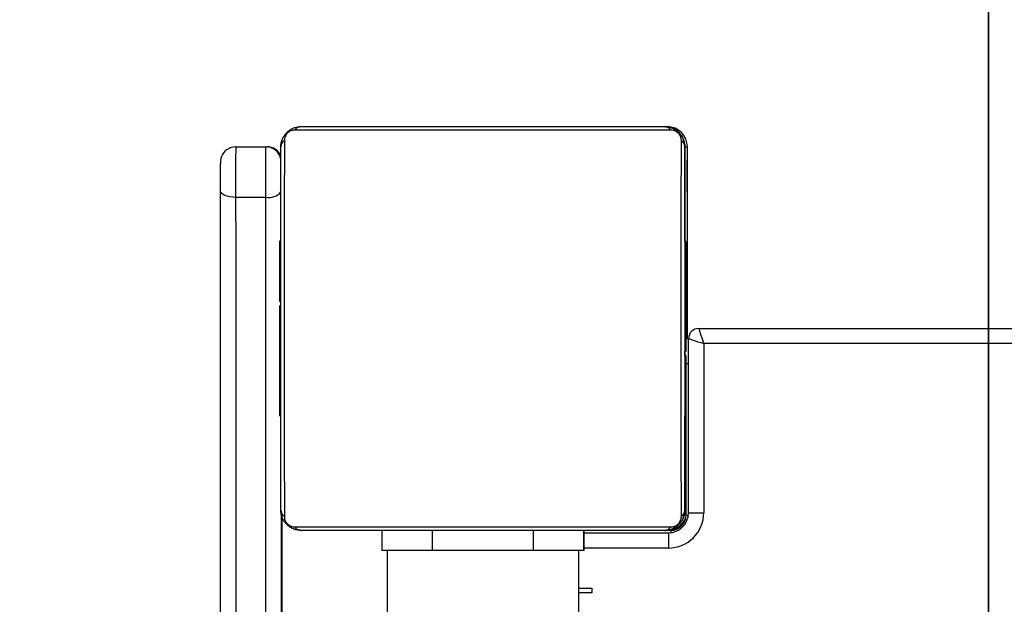
# Model space of a CAD drawing. Units: millimetres. Extents: x -403 to 1486, y 24 to 727.
# Drawn here: x 437 to 456, y 248 to 259 of the extents above; entities that cross this region are included whole.
import ezdxf

# ---------------------------------------------------------------- set-up
doc = ezdxf.new("R2010")
doc.units = ezdxf.units.MM
doc.header["$LTSCALE"] = 45
doc.header["$PDSIZE"] = -1
doc.layers.add('VP-DIM', color=7, linetype='Continuous')
doc.layers.add('VP-HIC', color=6, linetype='Continuous')
doc.layers.add('VP-EQ', color=7, linetype='Continuous', true_color=0x8a3492)
doc.dimstyles.get("Standard").update_dxf_attribs({"dimtxt": 14, "dimasz": 20, "dimexe": 20, "dimexo": 50, "dimgap": 20, "dimtad": 0, "dimdec": 0, "dimzin": 0, "dimdsep": 46, "dimtxsty": 'Standard', "dimcen": -0.09, "dimadec": 0, "dimazin": 0, "dimtfac": 1, "dimtdec": 4, "dimtofl": 0, "dimtmove": 0, "dimatfit": 3, "dimfxl": 70, "dimfxlon": 1, "dimtolj": 1, "dimtzin": 0, "dimarcsym": 0})

# ---------------------------------------------------------------- blocks, each defined once
blk = doc.blocks.new('*D1298')
at = {"layer": 'Defpoints', "color": 0}
for p in [(522.78, 483.237), (522.78, 249.637), (284.665, 239.637)]:
    blk.add_point(p, dxfattribs=at)
at = {"layer": 'VP-DIM', "color": 0, "lineweight": -2}
for p, q in [((284.665, 413.237), (284.665, 503.237)), ((522.78, 413.237), (522.78, 503.237)), ((304.665, 483.237), (368.945, 483.237)), ((502.78, 483.237), (443.945, 483.237))]:
    blk.add_line(p, q, dxfattribs=at)
at = {"layer": 'VP-DIM', "color": 0}
for points in [[(304.665, 486.57), (304.665, 479.903), (284.665, 483.237)], [(502.78, 479.903), (502.78, 486.57), (522.78, 483.237)]]:
    blk.add_solid(points, dxfattribs=at)
at = {"layer": 'VP-DIM', "color": 0, "insert": (406.445, 483.237), "char_height": 14, "attachment_point": 5}
blk.add_mtext('\\A1;240', dxfattribs=at)
blk = doc.blocks.new('*D1301')
at = {"layer": 'Defpoints', "color": 0}
for p in [(83.722, 542.387), (83.722, 216.737), (673.723, 216.737)]:
    blk.add_point(p, dxfattribs=at)
at = {"layer": 'VP-DIM', "color": 0, "lineweight": -2}
for p, q in [((83.722, 472.387), (83.722, 562.387)), ((673.723, 472.387), (673.723, 562.387)), ((103.722, 542.387), (371.848, 542.387)), ((653.723, 542.387), (446.848, 542.387))]:
    blk.add_line(p, q, dxfattribs=at)
at = {"layer": 'VP-DIM', "color": 0}
for points in [[(103.722, 545.72), (103.722, 539.053), (83.722, 542.387)], [(653.723, 539.053), (653.723, 545.72), (673.723, 542.387)]]:
    blk.add_solid(points, dxfattribs=at)
at = {"layer": 'VP-DIM', "color": 0, "insert": (409.348, 542.387), "char_height": 14, "attachment_point": 5}
blk.add_mtext('\\A1;590', dxfattribs=at)
blk = doc.blocks.new('1753_')
at = {"color": 0, "linetype": 'Continuous', "lineweight": 25}
for p, q in [((417.509, 254.855), (410.061, 254.855)), ((410.185, 254.924), (417.385, 254.924)), ((408.89, 254.524), (409.49, 254.524)), ((409.49, 254.524), (409.511, 254.524)), ((417.785, 252.651), (417.785, 254.524)), ((417.785, 254.524), (417.785, 254.524)), ((417.785, 254.524), (417.835, 254.524)), ((417.835, 250.724), (417.835, 254.524)), ((417.834, 253.913), (417.834, 253.632)), ((417.834, 253.632), (417.834, 253.792)), ((409.489, 253.523), (408.889, 253.523)), ((417.834, 253.632), (417.834, 253.632)), ((409.784, 252.652), (409.761, 252.652)), ((409.765, 252.628), (409.784, 252.628)), ((417.805, 252.651), (417.785, 252.651)), ((417.805, 252.629), (417.785, 252.629)), ((417.805, 252.516), (417.785, 252.516)), ((417.805, 252.404), (417.805, 252.638)), ((409.765, 252.507), (409.784, 252.507)), ((409.765, 252.251), (409.765, 252.35)), ((409.765, 252.35), (409.784, 252.35)), ((417.805, 252.463), (417.785, 252.463)), ((417.805, 252.447), (417.805, 252.447)), ((417.805, 252.364), (417.805, 252.272)), ((409.765, 252.251), (409.784, 252.251)), ((409.765, 252.145), (409.765, 252.251)), ((409.765, 252.145), (409.784, 252.145)), ((417.784, 252.301), (417.784, 252.3)), ((417.804, 252.301), (417.784, 252.301)), ((417.804, 252.3), (417.784, 252.3)), ((417.805, 252.14), (417.785, 252.14)), ((417.804, 252.301), (417.804, 252.3)), ((417.805, 252.272), (417.805, 252.163)), ((417.805, 252.156), (417.805, 252.156)), ((417.805, 251.878), (417.805, 252.143)), ((409.765, 251.993), (409.784, 251.993)), ((417.805, 252.059), (417.785, 252.059)), ((417.805, 252.079), (417.805, 252.079)), ((417.805, 252.059), (417.805, 252.059)), ((417.805, 252.026), (417.805, 252.026)), ((417.805, 251.955), (417.805, 251.955)), ((409.758, 251.859), (409.784, 251.859)), ((409.765, 251.881), (409.784, 251.881)), ((409.765, 251.841), (409.765, 251.859)), ((409.765, 251.784), (409.765, 251.841)), ((409.765, 251.841), (409.784, 251.841)), ((409.765, 251.784), (409.784, 251.784)), ((417.805, 251.763), (417.785, 251.763)), ((417.805, 251.77), (417.805, 251.77)), ((409.764, 251.623), (409.764, 251.624)), ((409.764, 251.624), (409.784, 251.624)), ((409.764, 251.623), (409.784, 251.623)), ((409.765, 251.461), (409.784, 251.461)), ((409.765, 251.376), (409.784, 251.376)), ((409.765, 251.375), (409.784, 251.375)), ((409.765, 251.375), (409.784, 251.375)), ((409.765, 251.352), (409.784, 251.352)), ((409.765, 251.207), (409.784, 251.207)), ((417.785, 251.331), (417.785, 251.312)), ((417.805, 251.331), (417.785, 251.331)), ((417.785, 251.312), (417.785, 251.252)), ((417.805, 251.312), (417.785, 251.312)), ((417.805, 251.252), (417.785, 251.252)), ((417.805, 251.252), (417.805, 251.252)), ((409.765, 251.088), (409.784, 251.088)), ((417.805, 250.956), (417.785, 250.956)), ((417.805, 250.96), (417.805, 250.96)), ((409.765, 250.892), (409.784, 250.892)), ((417.805, 250.76), (417.785, 250.76)), ((417.805, 250.788), (417.805, 250.788)), ((417.805, 250.767), (417.805, 250.766)), ((417.805, 250.767), (417.805, 250.767)), ((417.805, 250.767), (417.805, 250.767)), ((417.805, 250.767), (417.805, 250.766)), ((417.805, 250.767), (417.805, 250.767)), ((418.059, 250.924), (482.559, 250.924)), ((409.765, 250.596), (409.784, 250.596)), ((409.765, 250.536), (409.765, 250.596)), ((417.805, 250.641), (417.785, 250.641)), ((417.805, 250.623), (417.805, 250.618)), ((417.805, 250.573), (417.805, 250.582)), ((417.81, 250.724), (417.859, 250.724)), ((417.859, 247.274), (417.859, 250.724)), ((418.159, 250.624), (418.159, 247.274)), ((482.459, 250.624), (418.159, 250.624)), ((409.765, 250.518), (409.765, 250.536)), ((409.765, 250.536), (409.784, 250.536)), ((409.765, 250.518), (409.784, 250.518)), ((417.805, 250.496), (417.785, 250.496)), ((417.785, 250.496), (417.785, 250.387)), ((417.805, 250.473), (417.785, 250.473)), ((417.805, 250.473), (417.785, 250.473)), ((417.785, 250.387), (417.785, 250.472)), ((417.805, 250.472), (417.785, 250.472)), ((417.805, 250.387), (417.785, 250.387)), ((417.805, 250.496), (417.805, 250.496)), ((417.805, 250.476), (417.805, 250.472)), ((417.805, 250.472), (417.805, 250.476)), ((417.805, 250.472), (417.805, 250.472)), ((417.805, 250.472), (417.805, 250.472)), ((417.805, 250.372), (417.805, 250.372)), ((417.81, 250.476), (417.81, 250.49)), ((417.784, 250.226), (417.784, 250.224)), ((417.804, 250.226), (417.784, 250.226)), ((417.804, 250.224), (417.784, 250.224)), ((417.804, 250.226), (417.804, 250.224)), ((417.809, 250.081), (417.809, 250.224)), ((417.859, 250.224), (417.809, 250.224)), ((409.765, 250.085), (409.784, 250.085)), ((417.811, 249.989), (417.781, 249.989)), ((417.785, 250.08), (417.785, 250.007)), ((417.805, 250.064), (417.785, 250.064)), ((417.785, 250.007), (417.785, 249.989)), ((417.805, 250.007), (417.785, 250.007)), ((417.805, 250.08), (417.805, 250.08)), ((417.805, 249.836), (417.805, 249.977)), ((409.765, 249.789), (409.784, 249.789)), ((417.805, 249.967), (417.785, 249.967)), ((417.805, 249.855), (417.785, 249.855)), ((417.805, 249.842), (417.805, 249.842)), ((409.765, 249.708), (409.784, 249.708)), ((417.785, 249.703), (417.785, 249.597)), ((417.805, 249.703), (417.785, 249.703)), ((417.785, 249.597), (417.785, 249.498)), ((417.805, 249.597), (417.785, 249.597)), ((417.805, 249.703), (417.805, 249.597)), ((417.805, 249.597), (417.805, 249.498)), ((417.809, 247.224), (417.809, 249.637)), ((409.764, 249.547), (409.764, 249.548)), ((409.764, 249.548), (409.784, 249.548)), ((409.764, 249.547), (409.784, 249.547)), ((417.805, 249.549), (417.785, 249.549)), ((417.785, 249.549), (417.785, 247.324)), ((417.805, 249.498), (417.785, 249.498)), ((417.805, 249.549), (417.805, 249.549)), ((409.765, 249.385), (409.784, 249.385)), ((409.765, 249.332), (409.784, 249.332)), ((409.765, 249.219), (409.784, 249.219)), ((409.765, 249.197), (409.784, 249.197)), ((417.778, 249.196), (417.808, 249.196)), ((417.805, 249.341), (417.785, 249.341)), ((417.805, 249.22), (417.785, 249.22)), ((417.785, 247.324), (417.785, 249.196)), ((417.805, 249.21), (417.805, 249.347)), ((417.785, 247.324), (417.785, 247.324)), ((417.785, 247.324), (417.809, 247.324)), ((417.859, 247.274), (418.159, 247.274)), ((417.809, 247.224), (417.856, 247.224)), ((410.061, 246.993), (417.509, 246.993)), ((417.385, 246.924), (410.185, 246.924)), ((411.788, 246.524), (411.788, 246.924)), ((412.788, 246.524), (412.788, 246.924)), ((414.788, 246.524), (414.788, 246.924)), ((415.788, 246.524), (415.788, 246.924)), ((415.791, 246.524), (415.791, 246.924)), ((415.791, 246.874), (417.459, 246.874)), ((417.385, 246.924), (417.385, 246.924)), ((417.385, 246.924), (417.409, 246.924)), ((417.509, 246.924), (417.409, 246.924)), ((417.509, 246.924), (417.509, 246.877)), ((412.788, 246.524), (411.788, 246.524)), ((411.889, 246.524), (411.889, 182.324)), ((414.788, 246.524), (412.788, 246.524)), ((415.788, 246.524), (414.788, 246.524)), ((415.689, 182.324), (415.689, 246.524)), ((415.791, 246.524), (415.788, 246.524)), ((417.459, 246.574), (415.791, 246.574)), ((415.689, 245.779), (415.943, 245.779)), ((415.943, 245.689), (415.689, 245.689)), ((415.943, 245.779), (415.943, 245.689))]:
    blk.add_line(p, q, dxfattribs=at)
at = {"color": 0, "linetype": 'Continuous', "lineweight": 25, "flags": 128}
for points in [[(410.044, 254.898), (410.107, 254.916), (410.185, 254.924)], [(409.785, 254.524), (409.793, 254.602), (409.813, 254.671)], [(408.89, 254.524), (408.89, 254.502), (408.89, 254.437), (408.889, 254.334), (408.889, 254.198), (408.889, 254.039), (408.889, 253.866), (408.889, 253.69), (408.889, 253.523)], [(409.489, 253.523), (409.489, 253.69), (409.489, 253.866), (409.489, 254.039), (409.489, 254.198), (409.489, 254.334), (409.49, 254.437), (409.49, 254.502), (409.49, 254.524)], [(409.785, 247.324), (409.785, 247.568), (409.785, 247.841), (409.784, 248.139), (409.784, 248.461), (409.784, 248.804), (409.784, 249.165), (409.784, 249.54), (409.784, 249.927), (409.784, 250.322), (409.784, 250.723), (409.784, 251.125), (409.784, 251.526), (409.784, 251.921), (409.784, 252.308), (409.784, 252.684), (409.784, 253.044), (409.784, 253.387), (409.784, 253.709), (409.785, 254.007), (409.785, 254.28), (409.785, 254.524)], [(409.854, 254.648), (409.854, 254.396), (409.854, 254.114), (409.853, 253.805), (409.853, 253.472), (409.853, 253.117), (409.853, 252.744), (409.853, 252.356), (409.853, 251.956), (409.853, 251.546), (409.853, 251.132), (409.853, 250.716), (409.853, 250.302), (409.853, 249.893), (409.853, 249.492), (409.853, 249.104), (409.853, 248.731), (409.853, 248.376), (409.853, 248.043), (409.854, 247.734), (409.854, 247.453), (409.854, 247.2)], [(417.716, 247.2), (417.716, 247.453), (417.716, 247.734), (417.715, 248.043), (417.715, 248.376), (417.715, 248.731), (417.715, 249.104), (417.715, 249.492), (417.715, 249.893), (417.715, 250.302), (417.715, 250.716), (417.715, 251.132), (417.715, 251.546), (417.715, 251.956), (417.715, 252.356), (417.715, 252.744), (417.715, 253.117), (417.715, 253.472), (417.715, 253.805), (417.716, 254.114), (417.716, 254.396), (417.716, 254.648)], [(417.785, 254.524), (417.785, 254.28), (417.785, 254.007), (417.784, 253.709), (417.784, 253.387), (417.784, 253.044), (417.784, 252.684), (417.784, 252.308), (417.784, 251.921), (417.784, 251.526), (417.784, 251.125), (417.784, 250.723), (417.784, 250.322), (417.784, 249.927), (417.784, 249.54), (417.784, 249.165), (417.784, 248.804), (417.784, 248.461), (417.784, 248.139), (417.785, 247.841), (417.785, 247.568), (417.785, 247.324)], [(408.589, 253.652), (408.589, 253.748), (408.589, 253.848), (408.589, 253.947), (408.589, 254.038), (408.59, 254.115), (408.59, 254.174), (408.59, 254.193)], [(408.889, 253.523), (408.831, 253.526), (408.775, 253.533), (408.723, 253.545), (408.677, 253.561), (408.64, 253.581), (408.612, 253.603), (408.595, 253.627), (408.589, 253.652)], [(408.59, 240.391), (408.59, 241.445), (408.59, 242.499), (408.59, 243.549), (408.59, 244.596), (408.59, 245.638), (408.59, 246.673), (408.59, 247.702), (408.59, 248.721), (408.59, 249.731), (408.59, 250.731), (408.59, 251.718), (408.59, 252.692), (408.589, 253.652)], [(408.889, 253.523), (408.89, 252.573), (408.89, 251.608), (408.89, 250.63), (408.89, 249.64), (408.89, 248.64), (408.89, 247.63), (408.89, 246.611), (408.89, 245.586), (408.89, 244.554), (408.89, 243.517), (408.89, 242.477), (408.89, 241.434), (408.89, 240.389)], [(409.49, 240.389), (409.49, 241.434), (409.49, 242.477), (409.49, 243.517), (409.49, 244.554), (409.49, 245.586), (409.49, 246.611), (409.49, 247.63), (409.49, 248.64), (409.49, 249.64), (409.49, 250.63), (409.49, 251.608), (409.49, 252.573), (409.489, 253.523)], [(417.834, 251.449), (417.834, 251.431), (417.834, 251.379), (417.834, 251.295), (417.834, 251.187), (417.834, 251.06), (417.834, 250.924), (417.834, 250.788), (417.834, 250.724)], [(417.834, 250.724), (417.834, 250.788), (417.834, 250.924), (417.834, 251.06), (417.834, 251.187), (417.834, 251.295), (417.834, 251.379), (417.834, 251.431), (417.834, 251.449)], [(409.812, 247.182), (409.793, 247.246), (409.785, 247.324)], [(409.79, 247.294), (409.79, 246.673), (409.79, 245.638), (409.79, 244.596), (409.79, 243.549), (409.79, 242.499), (409.79, 241.445), (409.79, 240.391)], [(409.81, 243.579), (409.81, 244.405), (409.81, 245.255), (409.81, 246.127), (409.81, 247.02), (409.81, 247.18)], [(410.185, 246.924), (410.107, 246.932), (410.042, 246.951)]]:
    blk.add_lwpolyline(points, dxfattribs=at)
at = {"color": 0, "linetype": 'Continuous', "lineweight": 25}
for centre, radius, start, end in [((410.189, 254.77), 0.154, 91.6137, 146.4859), ((417.38, 254.77), 0.154, 33.499, 88.3822), ((417.385, 254.524), 0.4, 360, 90), ((417.435, 254.524), 0.4, 360, 90), ((408.89, 254.224), 0.3, 90, 159.0665), ((409.49, 254.224), 0.3, 9.5379, 90), ((409.511, 254.224), 0.3, 23.7507, 90), ((409.939, 254.52), 0.154, 123.5109, 178.3971), ((417.631, 254.52), 0.154, 1.6287, 56.4978), ((409.544, 253.835), 0.316, 260.1384, 319.8802), ((418.059, 250.724), 0.2, 90, 180), ((409.939, 247.328), 0.154, 181.6029, 236.4891), ((417.385, 247.324), 0.4, 270, 0), ((417.459, 247.274), 0.7, 270, 0), ((417.459, 247.274), 0.4, 270, 0), ((417.631, 247.328), 0.154, 303.5022, 358.3713), ((417.435, 247.324), 0.4, 270, 337.7848), ((417.509, 247.224), 0.3, 270, 0), ((410.189, 247.078), 0.154, 213.5141, 268.3863), ((417.38, 247.078), 0.154, 271.6178, 326.501), ((682.047, 246.649), 264.588, 179.95128, 180.01624)]:
    blk.add_arc(centre, radius, start, end, dxfattribs=at)
for major_axis, ratio, start_param, end_param in [((-0.1, 0.3), 0.000255, 6.2831, 7.853897), ((0.3, -0.1), 0.000085, 3.141338, 4.712134)]:
    blk.add_ellipse((418.159, 250.624), major_axis=major_axis, ratio=ratio, start_param=start_param, end_param=end_param, dxfattribs=at)
for points, knots in [([(409.785, 254.524), (409.786, 254.551), (409.789, 254.607), (409.817, 254.688), (409.856, 254.755), (409.896, 254.803), (409.943, 254.845), (409.998, 254.88), (410.082, 254.916), (410.143, 254.921), (410.185, 254.924)], [0, 0, 0, 0, 0.143101, 0.299549, 0.405379, 0.489658, 0.574622, 0.683132, 0.780409, 1, 1, 1, 1]), ([(410.061, 254.855), (410.04, 254.854), (410.011, 254.852), (409.966, 254.833), (409.937, 254.815), (409.911, 254.792), (409.89, 254.766), (409.869, 254.73), (409.856, 254.689), (409.854, 254.662), (409.854, 254.648)], [0, 0, 0, 0, 0.244996, 0.340931, 0.437639, 0.508581, 0.579548, 0.675598, 0.836538, 1, 1, 1, 1]), ([(417.385, 254.924), (417.412, 254.923), (417.468, 254.919), (417.549, 254.892), (417.615, 254.853), (417.664, 254.813), (417.706, 254.765), (417.741, 254.71), (417.776, 254.627), (417.781, 254.566), (417.785, 254.524)], [0, 0, 0, 0, 0.1431008, 0.2995491, 0.4053792, 0.4896585, 0.5746222, 0.6831315, 0.7804094, 1, 1, 1, 1]), ([(417.716, 254.648), (417.714, 254.669), (417.712, 254.698), (417.694, 254.743), (417.676, 254.772), (417.653, 254.798), (417.627, 254.819), (417.591, 254.84), (417.55, 254.853), (417.523, 254.854), (417.509, 254.855)], [0, 0, 0, 0, 0.244996, 0.340931, 0.437639, 0.508581, 0.579548, 0.675598, 0.836538, 1, 1, 1, 1]), ([(408.61, 254.331), (408.605, 254.319), (408.597, 254.296), (408.592, 254.265), (408.59, 254.244), (408.59, 254.233), (408.59, 254.229), (408.59, 254.228), (408.59, 254.226), (408.59, 254.225), (408.59, 254.22), (408.59, 254.213), (408.59, 254.194), (408.59, 254.192)], [0, 0, 0, 0, 0.154017, 0.280186, 0.363626, 0.394201, 0.407802, 0.417617, 0.431335, 0.458375, 0.543233, 0.960395, 1, 1, 1, 1]), ([(417.834, 254.26), (417.834, 254.253), (417.834, 254.239), (417.834, 254.143), (417.834, 254.025), (417.834, 253.951), (417.834, 253.913)], [0, 0, 0, 0, 0.279212, 0.558481, 0.778693, 1, 1, 1, 1]), ([(417.834, 254.092), (417.834, 254.119), (417.834, 254.172), (417.834, 254.245), (417.834, 254.254), (417.834, 254.26)], [0, 0, 0, 0, 0.281283, 0.5617, 1, 1, 1, 1]), ([(417.834, 254.196), (417.834, 254.194), (417.834, 254.191), (417.834, 254.16), (417.834, 254.118), (417.834, 254.092)], [0, 0, 0, 0, 0.280305, 0.560457, 1, 1, 1, 1]), ([(417.834, 253.996), (417.834, 254.026), (417.834, 254.087), (417.834, 254.152), (417.834, 254.19), (417.834, 254.194), (417.834, 254.196)], [0, 0, 0, 0, 0.280128, 0.559802, 0.779794, 1, 1, 1, 1]), ([(417.834, 253.792), (417.834, 253.83), (417.834, 253.899), (417.834, 253.966), (417.834, 253.996)], [0, 0, 0, 0, 0.560274, 1, 1, 1, 1]), ([(409.765, 252.628), (409.765, 252.634), (409.765, 252.646), (409.765, 252.653), (409.765, 252.651), (409.765, 252.651)], [0, 0, 0, 0, 0.380358, 0.857047, 1, 1, 1, 1]), ([(409.765, 252.507), (409.765, 252.521), (409.765, 252.548), (409.765, 252.592), (409.765, 252.615), (409.765, 252.628)], [0, 0, 0, 0, 0.3024325, 0.5839127, 1, 1, 1, 1]), ([(417.785, 252.651), (417.785, 252.65), (417.785, 252.648), (417.785, 252.635), (417.785, 252.629)], [0, 0, 0, 0, 0.571119, 1, 1, 1, 1]), ([(417.785, 252.629), (417.785, 252.622), (417.785, 252.607), (417.785, 252.568), (417.785, 252.536), (417.785, 252.516)], [0, 0, 0, 0, 0.267073, 0.539861, 1, 1, 1, 1]), ([(417.785, 252.516), (417.785, 252.5), (417.785, 252.475), (417.785, 252.454), (417.785, 252.447)], [0, 0, 0, 0, 0.665085, 1, 1, 1, 1]), ([(417.805, 252.638), (417.805, 252.642), (417.805, 252.649), (417.805, 252.651), (417.805, 252.651)], [0, 0, 0, 0, 0.581027, 1, 1, 1, 1]), ([(417.805, 252.651), (417.805, 252.65), (417.805, 252.648), (417.805, 252.635), (417.805, 252.629)], [0, 0, 0, 0, 0.571119, 1, 1, 1, 1]), ([(417.805, 252.629), (417.805, 252.622), (417.805, 252.607), (417.805, 252.568), (417.805, 252.536), (417.805, 252.516)], [0, 0, 0, 0, 0.267073, 0.539861, 1, 1, 1, 1]), ([(417.805, 252.516), (417.805, 252.5), (417.805, 252.471), (417.805, 252.432), (417.805, 252.391), (417.805, 252.375), (417.805, 252.364)], [0, 0, 0, 0, 0.218759, 0.403934, 0.577734, 1, 1, 1, 1]), ([(409.765, 252.35), (409.765, 252.357), (409.765, 252.369), (409.765, 252.399), (409.765, 252.434), (409.765, 252.468), (409.765, 252.493), (409.765, 252.507)], [0, 0, 0, 0, 0.266938, 0.528217, 0.668667, 0.821858, 1, 1, 1, 1]), ([(417.785, 252.463), (417.785, 252.46), (417.785, 252.453), (417.784, 252.41), (417.784, 252.358), (417.784, 252.32), (417.784, 252.301)], [0, 0, 0, 0, 0.283614, 0.55807, 0.775283, 1, 1, 1, 1]), ([(417.805, 252.463), (417.805, 252.46), (417.805, 252.453), (417.804, 252.41), (417.804, 252.358), (417.804, 252.32), (417.804, 252.301)], [0, 0, 0, 0, 0.283614, 0.55807, 0.775283, 1, 1, 1, 1]), ([(417.805, 252.301), (417.805, 252.325), (417.805, 252.372), (417.805, 252.425), (417.805, 252.457), (417.805, 252.461), (417.805, 252.463)], [0, 0, 0, 0, 0.284749, 0.55947, 0.776173, 1, 1, 1, 1]), ([(417.805, 252.302), (417.805, 252.325), (417.805, 252.368), (417.805, 252.416), (417.805, 252.443), (417.805, 252.446), (417.805, 252.447)], [0, 0, 0, 0, 0.288454, 0.554029, 0.767384, 1, 1, 1, 1]), ([(417.805, 252.447), (417.805, 252.445), (417.805, 252.44), (417.805, 252.402), (417.805, 252.353), (417.805, 252.319), (417.805, 252.301)], [0, 0, 0, 0, 0.289874, 0.555838, 0.768581, 1, 1, 1, 1]), ([(417.805, 252.069), (417.805, 252.11), (417.805, 252.192), (417.805, 252.29), (417.805, 252.36), (417.805, 252.389), (417.805, 252.404)], [0, 0, 0, 0, 0.2647721, 0.519841, 0.741783, 1, 1, 1, 1]), ([(409.765, 251.993), (409.765, 252.013), (409.765, 252.052), (409.765, 252.098), (409.765, 252.128), (409.765, 252.139), (409.765, 252.145)], [0, 0, 0, 0, 0.272078, 0.52186, 0.739656, 1, 1, 1, 1]), ([(417.784, 252.3), (417.784, 252.276), (417.784, 252.229), (417.784, 252.177), (417.785, 252.146), (417.785, 252.142), (417.785, 252.14)], [0, 0, 0, 0, 0.28226, 0.556378, 0.774142, 1, 1, 1, 1]), ([(417.785, 252.14), (417.785, 252.138), (417.785, 252.127), (417.785, 252.103), (417.785, 252.072), (417.785, 252.059)], [0, 0, 0, 0, 0.1339868, 0.6328769, 1, 1, 1, 1]), ([(417.804, 252.3), (417.804, 252.276), (417.804, 252.229), (417.804, 252.177), (417.805, 252.146), (417.805, 252.142), (417.805, 252.14)], [0, 0, 0, 0, 0.28226, 0.556378, 0.774142, 1, 1, 1, 1]), ([(417.805, 252.156), (417.805, 252.158), (417.805, 252.163), (417.805, 252.201), (417.805, 252.25), (417.805, 252.284), (417.805, 252.302)], [0, 0, 0, 0, 0.289863, 0.555819, 0.768573, 1, 1, 1, 1]), ([(417.805, 252.14), (417.805, 252.143), (417.805, 252.149), (417.805, 252.192), (417.805, 252.245), (417.805, 252.282), (417.805, 252.301)], [0, 0, 0, 0, 0.283568, 0.557972, 0.775179, 1, 1, 1, 1]), ([(417.805, 252.301), (417.805, 252.278), (417.805, 252.235), (417.805, 252.187), (417.805, 252.16), (417.805, 252.157), (417.805, 252.156)], [0, 0, 0, 0, 0.28848, 0.554085, 0.767434, 1, 1, 1, 1]), ([(417.805, 252.163), (417.805, 252.154), (417.805, 252.137), (417.805, 252.102), (417.805, 252.055), (417.805, 252.022), (417.805, 252.004)], [0, 0, 0, 0, 0.297608, 0.560158, 0.762665, 1, 1, 1, 1]), ([(417.805, 252.143), (417.805, 252.139), (417.805, 252.133), (417.805, 252.121), (417.805, 252.108), (417.805, 252.094), (417.805, 252.084), (417.805, 252.079)], [0, 0, 0, 0, 0.280699, 0.497635, 0.668658, 0.837966, 1, 1, 1, 1]), ([(409.765, 251.881), (409.765, 251.889), (409.765, 251.904), (409.765, 251.942), (409.765, 251.974), (409.765, 251.993)], [0, 0, 0, 0, 0.267217, 0.54023, 1, 1, 1, 1]), ([(417.785, 252.059), (417.785, 252.058), (417.785, 252.056), (417.785, 252.039), (417.785, 252.012), (417.785, 251.963), (417.785, 251.878), (417.785, 251.804), (417.785, 251.763)], [0, 0, 0, 0, 0.103888, 0.205536, 0.310854, 0.424298, 0.685101, 1, 1, 1, 1]), ([(417.805, 252.079), (417.805, 252.069), (417.805, 252.051), (417.805, 252.033), (417.805, 252.026)], [0, 0, 0, 0, 0.562766, 1, 1, 1, 1]), ([(417.805, 251.827), (417.805, 251.828), (417.805, 251.832), (417.805, 251.863), (417.805, 251.913), (417.805, 251.984), (417.805, 252.039), (417.805, 252.069)], [0, 0, 0, 0, 0.16626, 0.328463, 0.501462, 0.732092, 1, 1, 1, 1]), ([(417.805, 252.059), (417.805, 252.057), (417.805, 252.052), (417.805, 252.02), (417.805, 251.98), (417.805, 251.951), (417.805, 251.937)], [0, 0, 0, 0, 0.289945, 0.560957, 0.774536, 1, 1, 1, 1]), ([(417.805, 251.755), (417.805, 251.797), (417.805, 251.873), (417.805, 251.96), (417.805, 252.011), (417.805, 252.038), (417.805, 252.056), (417.805, 252.058), (417.805, 252.059)], [0, 0, 0, 0, 0.318325, 0.580823, 0.694103, 0.79846, 0.898383, 1, 1, 1, 1]), ([(417.805, 252.059), (417.805, 252.058), (417.805, 252.056), (417.805, 252.039), (417.805, 252.012), (417.805, 251.963), (417.805, 251.878), (417.805, 251.804), (417.805, 251.763)], [0, 0, 0, 0, 0.103888, 0.205536, 0.310854, 0.424298, 0.685101, 1, 1, 1, 1]), ([(417.805, 251.937), (417.805, 251.955), (417.805, 251.991), (417.805, 252.031), (417.805, 252.055), (417.805, 252.057), (417.805, 252.059)], [0, 0, 0, 0, 0.283495, 0.552824, 0.769183, 1, 1, 1, 1]), ([(417.805, 252.026), (417.805, 252.014), (417.805, 251.99), (417.805, 251.966), (417.805, 251.955)], [0, 0, 0, 0, 0.517462, 1, 1, 1, 1]), ([(417.805, 252.004), (417.805, 251.99), (417.805, 251.961), (417.805, 251.915), (417.805, 251.892), (417.805, 251.878)], [0, 0, 0, 0, 0.29753, 0.57873, 1, 1, 1, 1]), ([(417.805, 251.955), (417.805, 251.94), (417.805, 251.913), (417.805, 251.877), (417.805, 251.849), (417.805, 251.83), (417.805, 251.828), (417.805, 251.827)], [0, 0, 0, 0, 0.218436, 0.410846, 0.590431, 0.796056, 1, 1, 1, 1]), ([(417.805, 251.937), (417.805, 251.918), (417.805, 251.886), (417.805, 251.856), (417.805, 251.844)], [0, 0, 0, 0, 0.604296, 1, 1, 1, 1]), ([(417.805, 251.844), (417.805, 251.859), (417.805, 251.89), (417.805, 251.921), (417.805, 251.937)], [0, 0, 0, 0, 0.5118406, 1, 1, 1, 1]), ([(409.764, 251.624), (409.764, 251.648), (409.764, 251.695), (409.764, 251.747), (409.765, 251.778), (409.765, 251.782), (409.765, 251.784)], [0, 0, 0, 0, 0.28226, 0.556382, 0.774146, 1, 1, 1, 1]), ([(409.765, 251.86), (409.765, 251.86), (409.765, 251.858), (409.765, 251.871), (409.765, 251.881)], [0, 0, 0, 0, 0.245946, 1, 1, 1, 1]), ([(417.785, 251.763), (417.785, 251.697), (417.785, 251.57), (417.785, 251.425), (417.785, 251.344), (417.785, 251.335), (417.785, 251.331)], [0, 0, 0, 0, 0.295618, 0.563119, 0.773393, 1, 1, 1, 1]), ([(417.805, 251.878), (417.805, 251.872), (417.805, 251.86), (417.805, 251.856), (417.805, 251.869), (417.805, 251.878)], [0, 0, 0, 0, 0.2591023, 0.5269181, 1, 1, 1, 1]), ([(417.805, 251.844), (417.805, 251.827), (417.805, 251.793), (417.805, 251.758), (417.805, 251.74)], [0, 0, 0, 0, 0.492717, 1, 1, 1, 1]), ([(417.805, 251.74), (417.805, 251.762), (417.805, 251.797), (417.805, 251.831), (417.805, 251.844)], [0, 0, 0, 0, 0.621869, 1, 1, 1, 1]), ([(417.805, 251.624), (417.805, 251.646), (417.805, 251.69), (417.805, 251.739), (417.805, 251.766), (417.805, 251.769), (417.805, 251.77)], [0, 0, 0, 0, 0.289894, 0.555836, 0.768565, 1, 1, 1, 1]), ([(417.805, 251.77), (417.805, 251.768), (417.805, 251.764), (417.805, 251.725), (417.805, 251.676), (417.805, 251.642), (417.805, 251.624)], [0, 0, 0, 0, 0.289818, 0.55575, 0.768518, 1, 1, 1, 1]), ([(417.805, 251.763), (417.805, 251.697), (417.805, 251.57), (417.805, 251.425), (417.805, 251.344), (417.805, 251.335), (417.805, 251.331)], [0, 0, 0, 0, 0.295618, 0.563119, 0.773393, 1, 1, 1, 1]), ([(417.805, 251.331), (417.805, 251.338), (417.805, 251.352), (417.805, 251.464), (417.805, 251.605), (417.805, 251.704), (417.805, 251.755)], [0, 0, 0, 0, 0.2844199, 0.5514853, 0.76701, 1, 1, 1, 1]), ([(417.805, 251.74), (417.805, 251.727), (417.805, 251.703), (417.805, 251.671), (417.805, 251.644), (417.805, 251.626), (417.805, 251.623), (417.805, 251.622)], [0, 0, 0, 0, 0.183966, 0.356605, 0.530342, 0.750537, 1, 1, 1, 1]), ([(417.805, 251.622), (417.805, 251.623), (417.805, 251.625), (417.805, 251.639), (417.805, 251.662), (417.805, 251.697), (417.805, 251.725), (417.805, 251.74)], [0, 0, 0, 0, 0.214077, 0.405884, 0.582753, 0.78508, 1, 1, 1, 1]), ([(409.765, 251.461), (409.765, 251.464), (409.765, 251.471), (409.764, 251.514), (409.764, 251.566), (409.764, 251.604), (409.764, 251.623)], [0, 0, 0, 0, 0.283612, 0.558066, 0.775278, 1, 1, 1, 1]), ([(417.805, 251.507), (417.805, 251.515), (417.805, 251.532), (417.805, 251.571), (417.805, 251.604), (417.805, 251.624)], [0, 0, 0, 0, 0.269806, 0.544835, 1, 1, 1, 1]), ([(417.805, 251.624), (417.805, 251.611), (417.805, 251.587), (417.805, 251.545), (417.805, 251.523), (417.805, 251.51)], [0, 0, 0, 0, 0.296799, 0.574828, 1, 1, 1, 1]), ([(409.765, 251.375), (409.765, 251.376), (409.765, 251.377), (409.765, 251.377), (409.765, 251.376)], [0, 0, 0, 0, 0.397016, 1, 1, 1, 1]), ([(409.765, 251.352), (409.765, 251.358), (409.765, 251.374), (409.765, 251.375), (409.765, 251.375)], [0, 0, 0, 0, 0.352371, 1, 1, 1, 1]), ([(409.765, 251.375), (409.765, 251.375), (409.765, 251.375), (409.765, 251.375), (409.765, 251.375)], [0, 0, 0, 0, 0.607829, 1, 1, 1, 1]), ([(409.765, 251.207), (409.765, 251.229), (409.765, 251.272), (409.765, 251.321), (409.765, 251.348), (409.765, 251.35), (409.765, 251.352)], [0, 0, 0, 0, 0.288473, 0.55406, 0.767413, 1, 1, 1, 1]), ([(417.805, 251.51), (417.805, 251.477), (417.805, 251.417), (417.805, 251.345), (417.805, 251.312)], [0, 0, 0, 0, 0.535189, 1, 1, 1, 1]), ([(417.805, 251.312), (417.805, 251.353), (417.805, 251.425), (417.805, 251.483), (417.805, 251.507)], [0, 0, 0, 0, 0.573408, 1, 1, 1, 1]), ([(417.805, 251.477), (417.805, 251.475), (417.805, 251.471), (417.805, 251.439), (417.805, 251.399), (417.805, 251.37), (417.805, 251.355)], [0, 0, 0, 0, 0.301861, 0.576232, 0.784734, 1, 1, 1, 1]), ([(417.805, 251.355), (417.805, 251.374), (417.805, 251.41), (417.805, 251.45), (417.805, 251.473), (417.805, 251.476), (417.805, 251.477)], [0, 0, 0, 0, 0.272677, 0.5394, 0.76041, 1, 1, 1, 1]), ([(417.805, 251.355), (417.805, 251.336), (417.805, 251.299), (417.805, 251.259), (417.805, 251.237), (417.805, 251.234), (417.805, 251.233)], [0, 0, 0, 0, 0.271166, 0.537585, 0.759255, 1, 1, 1, 1]), ([(417.805, 251.233), (417.805, 251.235), (417.805, 251.239), (417.805, 251.271), (417.805, 251.311), (417.805, 251.34), (417.805, 251.355)], [0, 0, 0, 0, 0.30057, 0.574549, 0.783606, 1, 1, 1, 1]), ([(409.765, 251.088), (409.765, 251.096), (409.765, 251.112), (409.765, 251.153), (409.765, 251.186), (409.765, 251.207)], [0, 0, 0, 0, 0.271506, 0.546061, 1, 1, 1, 1]), ([(417.785, 251.252), (417.785, 251.25), (417.785, 251.246), (417.785, 251.212), (417.785, 251.154), (417.785, 251.065), (417.785, 250.994), (417.785, 250.956)], [0, 0, 0, 0, 0.216382, 0.406581, 0.580203, 0.780818, 1, 1, 1, 1]), ([(417.805, 250.941), (417.805, 250.947), (417.805, 250.96), (417.805, 251.056), (417.805, 251.179), (417.805, 251.267), (417.805, 251.312)], [0, 0, 0, 0, 0.300375, 0.574303, 0.783439, 1, 1, 1, 1]), ([(417.805, 251.312), (417.805, 251.255), (417.805, 251.143), (417.805, 251.021), (417.805, 250.952), (417.805, 250.945), (417.805, 250.941)], [0, 0, 0, 0, 0.2737567, 0.5382517, 0.7583774, 1, 1, 1, 1]), ([(417.805, 251.107), (417.805, 251.129), (417.805, 251.172), (417.805, 251.221), (417.805, 251.248), (417.805, 251.251), (417.805, 251.252)], [0, 0, 0, 0, 0.288479, 0.554051, 0.767395, 1, 1, 1, 1]), ([(417.805, 251.252), (417.805, 251.25), (417.805, 251.246), (417.805, 251.212), (417.805, 251.154), (417.805, 251.065), (417.805, 250.994), (417.805, 250.956)], [0, 0, 0, 0, 0.216382, 0.406581, 0.580203, 0.780818, 1, 1, 1, 1]), ([(409.765, 250.892), (409.765, 250.934), (409.765, 251.007), (409.765, 251.064), (409.765, 251.088)], [0, 0, 0, 0, 0.583245, 1, 1, 1, 1]), ([(417.785, 250.956), (417.785, 250.914), (417.785, 250.841), (417.785, 250.784), (417.785, 250.76)], [0, 0, 0, 0, 0.583245, 1, 1, 1, 1]), ([(417.805, 250.96), (417.805, 250.963), (417.805, 250.967), (417.805, 251.006), (417.805, 251.055), (417.805, 251.089), (417.805, 251.107)], [0, 0, 0, 0, 0.289876, 0.555835, 0.768584, 1, 1, 1, 1]), ([(417.805, 250.875), (417.805, 250.884), (417.805, 250.902), (417.805, 250.926), (417.805, 250.945), (417.805, 250.958), (417.805, 250.96), (417.805, 250.96)], [0, 0, 0, 0, 0.187456, 0.35925, 0.529878, 0.747704, 1, 1, 1, 1]), ([(417.805, 250.956), (417.805, 250.914), (417.805, 250.841), (417.805, 250.784), (417.805, 250.76)], [0, 0, 0, 0, 0.583245, 1, 1, 1, 1]), ([(409.765, 250.596), (409.765, 250.598), (409.765, 250.602), (409.765, 250.636), (409.765, 250.694), (409.765, 250.783), (409.765, 250.854), (409.765, 250.892)], [0, 0, 0, 0, 0.216382, 0.4065814, 0.5802028, 0.7808182, 1, 1, 1, 1]), ([(417.785, 250.76), (417.785, 250.752), (417.785, 250.736), (417.785, 250.695), (417.785, 250.662), (417.785, 250.641)], [0, 0, 0, 0, 0.271506, 0.546061, 1, 1, 1, 1]), ([(417.805, 250.872), (417.805, 250.882), (417.805, 250.902), (417.805, 250.905), (417.805, 250.906)], [0, 0, 0, 0, 0.559801, 1, 1, 1, 1]), ([(417.805, 250.906), (417.805, 250.906), (417.805, 250.905), (417.805, 250.888), (417.805, 250.88)], [0, 0, 0, 0, 0.550822, 1, 1, 1, 1]), ([(417.805, 250.88), (417.805, 250.869), (417.805, 250.851), (417.805, 250.829), (417.805, 250.821)], [0, 0, 0, 0, 0.631939, 1, 1, 1, 1]), ([(417.805, 250.788), (417.805, 250.789), (417.805, 250.79), (417.805, 250.8), (417.805, 250.817), (417.805, 250.843), (417.805, 250.864), (417.805, 250.875)], [0, 0, 0, 0, 0.2151601, 0.4045746, 0.5780431, 0.7793773, 1, 1, 1, 1]), ([(417.805, 250.753), (417.805, 250.769), (417.805, 250.797), (417.805, 250.839), (417.805, 250.86), (417.805, 250.872)], [0, 0, 0, 0, 0.362079, 0.652654, 1, 1, 1, 1]), ([(417.805, 250.821), (417.805, 250.812), (417.805, 250.799), (417.805, 250.786), (417.805, 250.781), (417.805, 250.779)], [0, 0, 0, 0, 0.526023, 0.74061, 1, 1, 1, 1]), ([(417.805, 250.643), (417.805, 250.665), (417.805, 250.708), (417.805, 250.757), (417.805, 250.784), (417.805, 250.786), (417.805, 250.788)], [0, 0, 0, 0, 0.28848, 0.554068, 0.767411, 1, 1, 1, 1]), ([(417.805, 250.779), (417.805, 250.776), (417.805, 250.769), (417.805, 250.767), (417.805, 250.767), (417.805, 250.767), (417.805, 250.767), (417.805, 250.767)], [0, 0, 0, 0, 0.314389, 0.678269, 0.924739, 0.98349, 1, 1, 1, 1]), ([(417.805, 250.767), (417.805, 250.767), (417.805, 250.767), (417.805, 250.767), (417.805, 250.767)], [0, 0, 0, 0, 0.715615, 1, 1, 1, 1]), ([(417.805, 250.767), (417.805, 250.767), (417.805, 250.767), (417.805, 250.767), (417.805, 250.767)], [0, 0, 0, 0, 0.671289, 1, 1, 1, 1]), ([(417.805, 250.766), (417.805, 250.767), (417.805, 250.767), (417.805, 250.767), (417.805, 250.767)], [0, 0, 0, 0, 0.422856, 1, 1, 1, 1]), ([(417.805, 250.766), (417.805, 250.764), (417.805, 250.761), (417.805, 250.737), (417.805, 250.728)], [0, 0, 0, 0, 0.592406, 1, 1, 1, 1]), ([(417.805, 250.766), (417.805, 250.766), (417.805, 250.766), (417.805, 250.766), (417.805, 250.766)], [0, 0, 0, 0, 0.519013, 1, 1, 1, 1]), ([(417.805, 250.76), (417.805, 250.752), (417.805, 250.736), (417.805, 250.695), (417.805, 250.662), (417.805, 250.641)], [0, 0, 0, 0, 0.2715058, 0.546061, 1, 1, 1, 1]), ([(417.785, 250.641), (417.785, 250.619), (417.785, 250.576), (417.785, 250.528), (417.785, 250.501), (417.785, 250.498), (417.785, 250.496)], [0, 0, 0, 0, 0.288473, 0.55406, 0.767413, 1, 1, 1, 1]), ([(417.805, 250.669), (417.805, 250.685), (417.805, 250.713), (417.805, 250.741), (417.805, 250.753)], [0, 0, 0, 0, 0.584903, 1, 1, 1, 1]), ([(417.805, 250.728), (417.805, 250.711), (417.805, 250.681), (417.805, 250.641), (417.805, 250.623)], [0, 0, 0, 0, 0.545093, 1, 1, 1, 1]), ([(417.805, 250.582), (417.805, 250.597), (417.805, 250.623), (417.805, 250.656), (417.805, 250.669)], [0, 0, 0, 0, 0.590247, 1, 1, 1, 1]), ([(417.805, 250.496), (417.805, 250.499), (417.805, 250.503), (417.805, 250.541), (417.805, 250.59), (417.805, 250.625), (417.805, 250.643)], [0, 0, 0, 0, 0.289892, 0.555844, 0.768581, 1, 1, 1, 1]), ([(417.805, 250.641), (417.805, 250.619), (417.805, 250.576), (417.805, 250.528), (417.805, 250.501), (417.805, 250.498), (417.805, 250.496)], [0, 0, 0, 0, 0.288473, 0.55406, 0.767413, 1, 1, 1, 1]), ([(417.805, 250.618), (417.805, 250.595), (417.805, 250.555), (417.805, 250.525), (417.805, 250.512)], [0, 0, 0, 0, 0.57088, 1, 1, 1, 1]), ([(417.805, 250.565), (417.805, 250.566), (417.805, 250.569), (417.805, 250.571), (417.805, 250.573)], [0, 0, 0, 0, 0.536931, 1, 1, 1, 1]), ([(417.805, 250.472), (417.805, 250.477), (417.805, 250.485), (417.805, 250.539), (417.805, 250.565)], [0, 0, 0, 0, 0.511203, 1, 1, 1, 1]), ([(409.765, 250.085), (409.765, 250.152), (409.765, 250.278), (409.765, 250.423), (409.765, 250.504), (409.765, 250.513), (409.765, 250.518)], [0, 0, 0, 0, 0.295618, 0.563119, 0.773393, 1, 1, 1, 1]), ([(417.785, 250.387), (417.785, 250.384), (417.785, 250.378), (417.784, 250.335), (417.784, 250.282), (417.784, 250.245), (417.784, 250.226)], [0, 0, 0, 0, 0.283612, 0.558066, 0.775278, 1, 1, 1, 1]), ([(417.785, 250.496), (417.785, 250.49), (417.785, 250.474), (417.785, 250.473), (417.785, 250.473)], [0, 0, 0, 0, 0.352371, 1, 1, 1, 1]), ([(417.785, 250.473), (417.785, 250.473), (417.785, 250.473), (417.785, 250.473), (417.785, 250.473)], [0, 0, 0, 0, 0.607829, 1, 1, 1, 1]), ([(417.785, 250.473), (417.785, 250.472), (417.785, 250.471), (417.785, 250.472), (417.785, 250.472)], [0, 0, 0, 0, 0.397016, 1, 1, 1, 1]), ([(417.805, 250.387), (417.805, 250.384), (417.805, 250.378), (417.804, 250.335), (417.804, 250.282), (417.804, 250.245), (417.804, 250.226)], [0, 0, 0, 0, 0.283612, 0.558066, 0.775278, 1, 1, 1, 1]), ([(417.805, 250.512), (417.805, 250.5), (417.805, 250.476), (417.805, 250.474), (417.805, 250.473)], [0, 0, 0, 0, 0.525562, 1, 1, 1, 1]), ([(417.805, 250.473), (417.805, 250.472), (417.805, 250.471), (417.805, 250.472), (417.805, 250.472)], [0, 0, 0, 0, 0.397016, 1, 1, 1, 1]), ([(417.805, 250.473), (417.805, 250.473), (417.805, 250.473), (417.805, 250.473), (417.805, 250.473)], [0, 0, 0, 0, 0.607829, 1, 1, 1, 1]), ([(417.805, 250.472), (417.805, 250.472), (417.805, 250.472), (417.805, 250.472), (417.805, 250.472)], [0, 0, 0, 0, 0.666074, 1, 1, 1, 1]), ([(417.805, 250.225), (417.805, 250.249), (417.805, 250.296), (417.805, 250.349), (417.805, 250.381), (417.805, 250.385), (417.805, 250.387)], [0, 0, 0, 0, 0.284754, 0.559473, 0.776174, 1, 1, 1, 1]), ([(417.805, 250.007), (417.805, 250.064), (417.805, 250.176), (417.805, 250.297), (417.805, 250.366), (417.805, 250.374), (417.805, 250.378)], [0, 0, 0, 0, 0.272812, 0.539573, 0.76053, 1, 1, 1, 1]), ([(417.805, 250.378), (417.805, 250.372), (417.805, 250.361), (417.805, 250.265), (417.805, 250.141), (417.805, 250.052), (417.805, 250.007)], [0, 0, 0, 0, 0.302555, 0.574553, 0.782303, 1, 1, 1, 1]), ([(417.805, 250.226), (417.805, 250.249), (417.805, 250.292), (417.805, 250.34), (417.805, 250.367), (417.805, 250.37), (417.805, 250.372)], [0, 0, 0, 0, 0.288479, 0.554049, 0.767393, 1, 1, 1, 1]), ([(417.805, 250.372), (417.805, 250.369), (417.805, 250.365), (417.805, 250.326), (417.805, 250.277), (417.805, 250.243), (417.805, 250.225)], [0, 0, 0, 0, 0.289875, 0.55584, 0.768583, 1, 1, 1, 1]), ([(417.784, 250.224), (417.784, 250.2), (417.784, 250.153), (417.784, 250.102), (417.785, 250.07), (417.785, 250.066), (417.785, 250.064)], [0, 0, 0, 0, 0.28226, 0.556382, 0.774146, 1, 1, 1, 1]), ([(417.804, 250.224), (417.804, 250.2), (417.804, 250.153), (417.804, 250.102), (417.805, 250.07), (417.805, 250.066), (417.805, 250.064)], [0, 0, 0, 0, 0.28226, 0.556382, 0.774146, 1, 1, 1, 1]), ([(417.805, 250.08), (417.805, 250.082), (417.805, 250.087), (417.805, 250.125), (417.805, 250.174), (417.805, 250.208), (417.805, 250.226)], [0, 0, 0, 0, 0.289873, 0.555828, 0.768577, 1, 1, 1, 1]), ([(417.805, 250.064), (417.805, 250.068), (417.805, 250.074), (417.805, 250.117), (417.805, 250.169), (417.805, 250.206), (417.805, 250.225)], [0, 0, 0, 0, 0.283564, 0.557969, 0.77518, 1, 1, 1, 1]), ([(417.805, 250.225), (417.805, 250.203), (417.805, 250.16), (417.805, 250.111), (417.805, 250.084), (417.805, 250.081), (417.805, 250.08)], [0, 0, 0, 0, 0.2884803, 0.5540825, 0.7674316, 1, 1, 1, 1]), ([(409.765, 249.789), (409.765, 249.79), (409.765, 249.793), (409.765, 249.81), (409.765, 249.836), (409.765, 249.886), (409.765, 249.97), (409.765, 250.045), (409.765, 250.085)], [0, 0, 0, 0, 0.1038877, 0.2055359, 0.3108538, 0.4242981, 0.6851006, 1, 1, 1, 1]), ([(417.785, 249.988), (417.785, 249.988), (417.785, 249.99), (417.785, 249.977), (417.785, 249.967)], [0, 0, 0, 0, 0.245946, 1, 1, 1, 1]), ([(417.805, 249.964), (417.805, 249.983), (417.805, 250.02), (417.805, 250.06), (417.805, 250.083), (417.805, 250.085), (417.805, 250.087)], [0, 0, 0, 0, 0.272675, 0.539379, 0.760391, 1, 1, 1, 1]), ([(417.805, 250.087), (417.805, 250.084), (417.805, 250.08), (417.805, 250.049), (417.805, 250.008), (417.805, 249.979), (417.805, 249.964)], [0, 0, 0, 0, 0.301883, 0.576246, 0.784732, 1, 1, 1, 1]), ([(417.805, 249.842), (417.805, 249.87), (417.805, 249.922), (417.805, 249.981), (417.805, 250.007)], [0, 0, 0, 0, 0.5437907, 1, 1, 1, 1]), ([(417.805, 250.007), (417.805, 249.965), (417.805, 249.893), (417.805, 249.834), (417.805, 249.81)], [0, 0, 0, 0, 0.58129, 1, 1, 1, 1]), ([(417.805, 249.977), (417.805, 249.981), (417.805, 249.99), (417.805, 249.991), (417.805, 249.976), (417.805, 249.967)], [0, 0, 0, 0, 0.314591, 0.597014, 1, 1, 1, 1]), ([(409.765, 249.708), (409.765, 249.71), (409.765, 249.721), (409.765, 249.745), (409.765, 249.776), (409.765, 249.789)], [0, 0, 0, 0, 0.133987, 0.632877, 1, 1, 1, 1]), ([(417.785, 249.967), (417.785, 249.96), (417.785, 249.944), (417.785, 249.906), (417.785, 249.874), (417.785, 249.855)], [0, 0, 0, 0, 0.267217, 0.54023, 1, 1, 1, 1]), ([(417.785, 249.855), (417.785, 249.835), (417.785, 249.796), (417.785, 249.75), (417.785, 249.72), (417.785, 249.709), (417.785, 249.703)], [0, 0, 0, 0, 0.272078, 0.52186, 0.739656, 1, 1, 1, 1]), ([(417.805, 249.967), (417.805, 249.96), (417.805, 249.944), (417.805, 249.906), (417.805, 249.874), (417.805, 249.855)], [0, 0, 0, 0, 0.267217, 0.54023, 1, 1, 1, 1]), ([(417.805, 249.964), (417.805, 249.946), (417.805, 249.909), (417.805, 249.869), (417.805, 249.846), (417.805, 249.843), (417.805, 249.842)], [0, 0, 0, 0, 0.271151, 0.537573, 0.759249, 1, 1, 1, 1]), ([(417.805, 249.842), (417.805, 249.844), (417.805, 249.848), (417.805, 249.88), (417.805, 249.92), (417.805, 249.949), (417.805, 249.964)], [0, 0, 0, 0, 0.300578, 0.574563, 0.78362, 1, 1, 1, 1]), ([(417.805, 249.855), (417.805, 249.835), (417.805, 249.796), (417.805, 249.75), (417.805, 249.72), (417.805, 249.709), (417.805, 249.703)], [0, 0, 0, 0, 0.272078, 0.52186, 0.739656, 1, 1, 1, 1]), ([(417.805, 249.695), (417.805, 249.718), (417.805, 249.761), (417.805, 249.81), (417.805, 249.838), (417.805, 249.84), (417.805, 249.842)], [0, 0, 0, 0, 0.289858, 0.555815, 0.768568, 1, 1, 1, 1]), ([(417.805, 249.592), (417.805, 249.622), (417.805, 249.682), (417.805, 249.755), (417.805, 249.805), (417.805, 249.825), (417.805, 249.836)], [0, 0, 0, 0, 0.270653, 0.528641, 0.748534, 1, 1, 1, 1]), ([(417.805, 249.81), (417.805, 249.792), (417.805, 249.759), (417.805, 249.715), (417.805, 249.695)], [0, 0, 0, 0, 0.54216, 1, 1, 1, 1]), ([(409.764, 249.548), (409.764, 249.572), (409.764, 249.619), (409.764, 249.671), (409.765, 249.702), (409.765, 249.706), (409.765, 249.708)], [0, 0, 0, 0, 0.28226, 0.556378, 0.774142, 1, 1, 1, 1]), ([(417.805, 249.549), (417.805, 249.551), (417.805, 249.556), (417.805, 249.594), (417.805, 249.643), (417.805, 249.677), (417.805, 249.695)], [0, 0, 0, 0, 0.289901, 0.555863, 0.768594, 1, 1, 1, 1]), ([(417.805, 249.695), (417.805, 249.673), (417.805, 249.629), (417.805, 249.58), (417.805, 249.553), (417.805, 249.55), (417.805, 249.549)], [0, 0, 0, 0, 0.289877, 0.555823, 0.768564, 1, 1, 1, 1]), ([(417.805, 249.347), (417.805, 249.36), (417.805, 249.385), (417.805, 249.449), (417.805, 249.52), (417.805, 249.567), (417.805, 249.592)], [0, 0, 0, 0, 0.312507, 0.580779, 0.783648, 1, 1, 1, 1]), ([(409.765, 249.385), (409.765, 249.389), (409.765, 249.395), (409.764, 249.438), (409.764, 249.49), (409.764, 249.528), (409.764, 249.547)], [0, 0, 0, 0, 0.283614, 0.55807, 0.775283, 1, 1, 1, 1]), ([(409.765, 249.332), (409.765, 249.349), (409.765, 249.373), (409.765, 249.394), (409.765, 249.401)], [0, 0, 0, 0, 0.665085, 1, 1, 1, 1]), ([(417.785, 249.498), (417.785, 249.492), (417.785, 249.479), (417.785, 249.449), (417.785, 249.415), (417.785, 249.38), (417.785, 249.355), (417.785, 249.341)], [0, 0, 0, 0, 0.266938, 0.528217, 0.668667, 0.821858, 1, 1, 1, 1]), ([(417.805, 249.498), (417.805, 249.492), (417.805, 249.479), (417.805, 249.449), (417.805, 249.415), (417.805, 249.38), (417.805, 249.355), (417.805, 249.341)], [0, 0, 0, 0, 0.266938, 0.528217, 0.668667, 0.821858, 1, 1, 1, 1]), ([(409.765, 249.219), (409.765, 249.226), (409.765, 249.241), (409.765, 249.28), (409.765, 249.312), (409.765, 249.332)], [0, 0, 0, 0, 0.267073, 0.539861, 1, 1, 1, 1]), ([(409.765, 249.197), (409.765, 249.198), (409.765, 249.2), (409.765, 249.213), (409.765, 249.219)], [0, 0, 0, 0, 0.571119, 1, 1, 1, 1]), ([(417.785, 249.341), (417.785, 249.327), (417.785, 249.301), (417.785, 249.256), (417.785, 249.233), (417.785, 249.22)], [0, 0, 0, 0, 0.302433, 0.583913, 1, 1, 1, 1]), ([(417.785, 249.22), (417.785, 249.215), (417.785, 249.202), (417.785, 249.196), (417.785, 249.197), (417.785, 249.197)], [0, 0, 0, 0, 0.380358, 0.857047, 1, 1, 1, 1]), ([(417.805, 249.341), (417.805, 249.327), (417.805, 249.301), (417.805, 249.256), (417.805, 249.233), (417.805, 249.22)], [0, 0, 0, 0, 0.302433, 0.583913, 1, 1, 1, 1]), ([(417.805, 249.22), (417.805, 249.214), (417.805, 249.202), (417.805, 249.195), (417.805, 249.197), (417.805, 249.205), (417.805, 249.21)], [0, 0, 0, 0, 0.200883, 0.452641, 0.69774, 1, 1, 1, 1]), ([(410.185, 246.924), (410.158, 246.926), (410.101, 246.929), (410.021, 246.956), (409.954, 246.995), (409.906, 247.035), (409.864, 247.083), (409.829, 247.138), (409.793, 247.222), (409.788, 247.282), (409.785, 247.324)], [0, 0, 0, 0, 0.1431008, 0.2995491, 0.4053792, 0.4896585, 0.5746222, 0.6831315, 0.7804094, 1, 1, 1, 1]), ([(417.785, 247.324), (417.783, 247.297), (417.78, 247.241), (417.753, 247.16), (417.714, 247.094), (417.674, 247.045), (417.626, 247.003), (417.571, 246.968), (417.487, 246.932), (417.427, 246.927), (417.385, 246.924)], [0, 0, 0, 0, 0.1431008, 0.2995491, 0.4053792, 0.4896585, 0.5746222, 0.6831315, 0.7804094, 1, 1, 1, 1]), ([(409.854, 247.2), (409.855, 247.179), (409.857, 247.15), (409.876, 247.105), (409.894, 247.076), (409.917, 247.05), (409.942, 247.029), (409.978, 247.008), (410.02, 246.995), (410.047, 246.994), (410.061, 246.993)], [0, 0, 0, 0, 0.244996, 0.340931, 0.437639, 0.508581, 0.579548, 0.675598, 0.836538, 1, 1, 1, 1]), ([(417.509, 246.993), (417.53, 246.994), (417.559, 246.996), (417.604, 247.015), (417.633, 247.033), (417.658, 247.056), (417.68, 247.082), (417.701, 247.118), (417.714, 247.159), (417.715, 247.186), (417.716, 247.2)], [0, 0, 0, 0, 0.244996, 0.340931, 0.437639, 0.508581, 0.579548, 0.675598, 0.836538, 1, 1, 1, 1])]:
    blk.add_open_spline(points, degree=3, knots=knots, dxfattribs=at)
blk = doc.blocks.new('1753_2D')
at = {"layer": 'VP-EQ', "color": 0}
blk.add_blockref('1753_', (31.945, 2.313), dxfattribs=at)

msp = doc.modelspace()

# ---------------------------------------------------------------- linework, layer by layer
at = {"layer": 'VP-HIC', "color": 6}
msp.add_lwpolyline([(313.019, 93.087, 0.255121), (439.172, 24.237), (523.723, 24.237, 0.414214), (673.723, 174.237), (673.723, 259.237, 0.414214), (523.723, 409.237), (439.172, 409.237, 0.255121), (313.019, 340.387), (455.744, 340.387), (455.744, 93.087)], format="xyb", close=True, dxfattribs=at)
at = {"layer": 'VP-HIC', "color": 1}
msp.add_lwpolyline([(183.722, 93.087), (455.744, 93.087), (455.744, 340.387), (183.722, 340.387, 0.414214), (83.722, 240.387), (83.722, 193.087, 0.414214)], format="xyb", close=True, dxfattribs=at)

# ---------------------------------------------------------------- block references
at = {"layer": 'VP-EQ', "color": 0}
msp.add_blockref('1753_2D', (0, 0), dxfattribs=at)

# ---------------------------------------------------------------- dimensions: what is measured, and where the dimension line sits
at = {"layer": 'VP-DIM', "color": 0}
dim = msp.add_linear_dim(base=(83.722, 542.387), p1=(673.723, 216.737), p2=(83.722, 216.737), dimstyle='Standard', dxfattribs=at)
dim.commit()
dim.dimension.update_dxf_attribs({"geometry": '*D1301', "text_midpoint": (409.348, 542.387), "dimtype": 160})
dim = msp.add_linear_dim(base=(522.78, 483.237), p1=(284.665, 239.637), p2=(522.78, 249.637), text='240', dimstyle='Standard', dxfattribs=at)
dim.commit()
dim.dimension.update_dxf_attribs({"geometry": '*D1298', "text_midpoint": (406.445, 483.237), "dimtype": 160})

doc.saveas('drawing.dxf')
